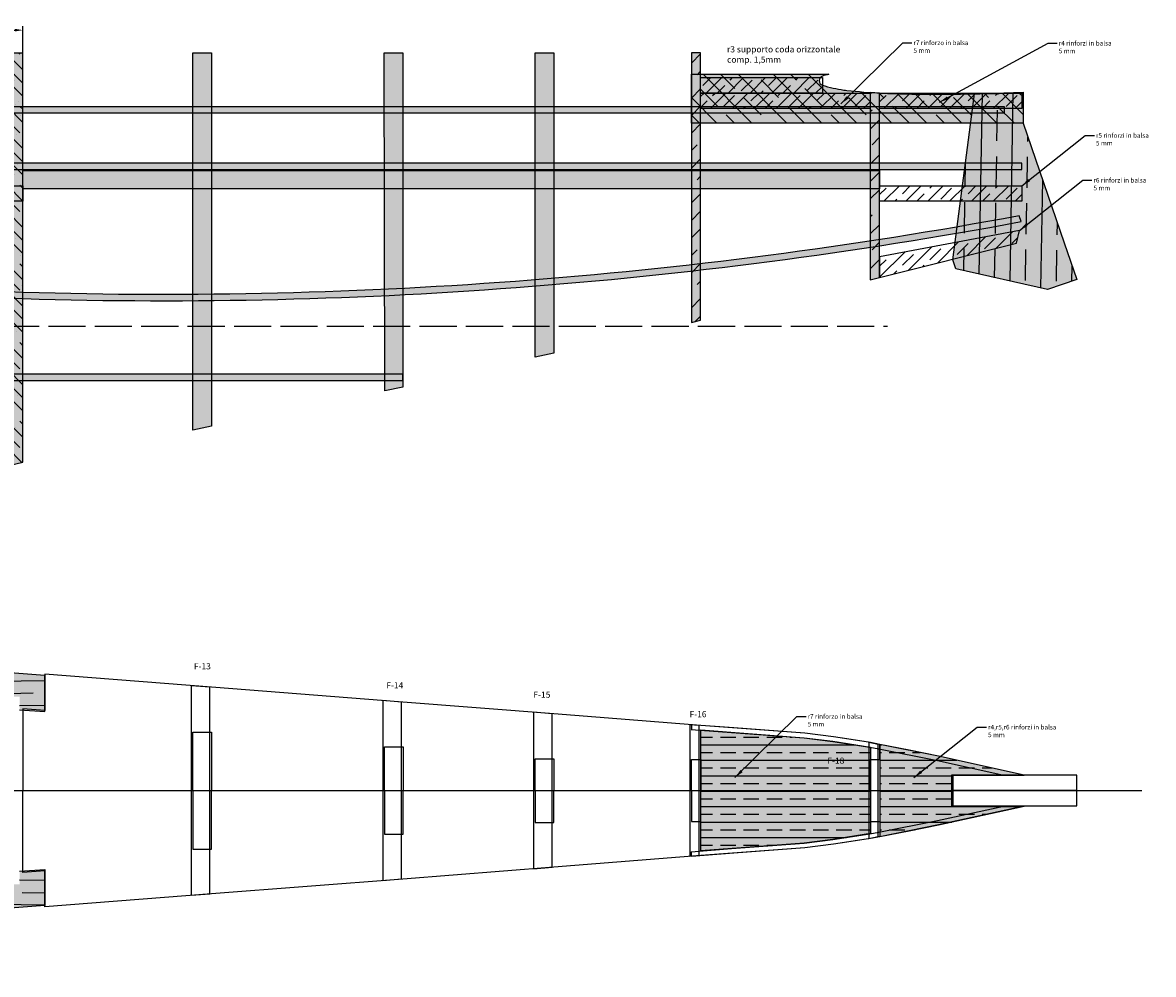
# Model space of a CAD drawing. Units: millimetres. Extents: x -479 to 2879, y -86 to 3006.
# Drawn here: x 2508 to 2873, y 1786 to 2093 of the extents above; entities that cross this region are included whole.
import ezdxf

# ---------------------------------------------------------------- set-up
doc = ezdxf.new("R2010")
doc.units = ezdxf.units.MM
doc.header["$PDMODE"] = 3
doc.linetypes.add('ACAD_ISO02W100', pattern=[15, 12, -3])
doc.linetypes.add('HIDDEN', pattern=[0.25, 0.125, -0.125])
for name, color, linetype in [('1 balsa', 31, 'Continuous'), ('2 carbonio', 7, 'Continuous'), ('3 Compensato', 32, 'Continuous'), ('Fuso Pianta', 7, 'Continuous'), ('Longheroni', 32, 'Continuous'), ('Ordinate', 32, 'Continuous')]:
    doc.layers.add(name, color=color, linetype=linetype)
doc.styles.get("Standard").update_dxf_attribs({"font": 'verdana.TTF', "height": 1.5})
doc.dimstyles.new('altezza 2', dxfattribs={"dimtxt": 3, "dimasz": 2.5, "dimexe": 1.25, "dimexo": 0.3, "dimgap": 0.5, "dimtad": 1, "dimdec": 1, "dimtxsty": 'Standard', "dimcen": 2.5, "dimclrd": 1, "dimclre": 1, "dimclrt": 1, "dimadec": 0, "dimazin": 0, "dimtfac": 1, "dimtdec": 1, "dimtix": 1, "dimtmove": 0, "dimatfit": 1, "dimfxl": 0, "dimarcsym": 0})

# ---------------------------------------------------------------- blocks, each defined once
blk = doc.blocks.new('rinforzo fuso superiore')
at = {"layer": 'Longheroni'}
h = blk.add_hatch(color=256, dxfattribs=at)
h.set_gradient(color1=(249, 192, 6), rotation=90.00000000000003, one_color=1, tint=1)
edge = h.paths.add_edge_path()
edge.add_line((488.0481214107283, -17.93882529969824), (488.0481214107283, -6.309215597984803))
edge.add_line((488.0481214107283, -6.309215597984803), (476.8593518256664, -5.48171799604188))
edge.add_line((476.8593518256664, -5.48171799604188), (448.0187018367285, -3.64287717526895))
edge.add_line((448.0187018367285, -3.64287717526895), (416.6849667329341, -1.966855416324051))
edge.add_line((416.6849667329341, -1.966855416324051), (387.8226545495606, -0.7087960964277045))
edge.add_line((387.8226545495606, -0.7087960964277045), (361.9660451121015, 0.5553904962034721))
edge.add_line((361.9660451121015, 0.5553904962034721), (361.9660451121015, -0.4446095037965279))
edge.add_arc((-3604.302866697786, -94053.8276742029), 94136.97549313882, 87.58524472514927, 87.63471811074741)
edge.add_arc((182.281194301548, -3667.10890609233), 3671.374792912588, 88.46307251221695, 89.37017446115759)
edge.add_arc((240.0639526762399, 182349.8629532868), 182345.8197134597, 269.9748151998517, 269.99452452955796, ccw=False)
edge.add_arc((7350.223437151009, -331047.0489693988), 331129.1861016752, 91.24424808471375, 91.25766930066594)
edge.add_arc((-2165.673238200588, 74615.7022741105), 74647.19290155321, 271.68379902268236, 271.72575310841785, ccw=False)
edge.add_line((27.73053874651282, 0.7413885550458872), (0, 0))
edge.add_line((0, 0), (9.777068044058979e-12, -8.174319300628667))
edge.add_line((9.777068044058979e-12, -8.174319300628667), (4.976985130040475, -8.175217679588059))
edge.add_line((4.976985130040475, -8.175217679588059), (4.976985130040475, -12.15276186855726))
edge.add_arc((-238.8034561916034, 9114.480442683049), 9129.888419580762, 271.5300571085518, 271.9845615060238)
edge.add_line((77.3664699448052, -9.931819583589458), (77.3664699448052, -5.646247408696581))
edge.add_line((77.3664699448052, -5.646247408696581), (82.36646994479975, -5.646247408696581))
edge.add_line((82.36646994479975, -5.646247408696581), (82.36646994479884, -9.65659997453622))
edge.add_arc((296.7680778131451, -4329.583587471963), 4325.244181172334, 91.8794703317098, 92.84130631129011, ccw=False)
edge.add_line((154.912772106876, -6.666250879912695), (154.9124490486699, -2.666250879912695))
edge.add_line((154.9124490486699, -2.666250879912695), (159.9124490486699, -2.666250879912695))
edge.add_line((159.9124490486699, -2.666250879912695), (159.9120903998526, -6.666250879912695))
edge.add_arc((181.515696904837, -4550.079530434934), 4543.464641069735, 89.48141535922628, 90.272435297073, ccw=False)
edge.add_line((222.6380767558783, -6.800990159605135), (222.6380767558783, -2.968659292624125))
edge.add_line((222.6380767558783, -2.968659292624125), (227.6380767558783, -2.968659292624125))
edge.add_line((227.6380767558783, -2.968659292624125), (227.6380767558783, -6.845159360895195))
edge.add_arc((189.7974985697124, -3282.268604929614), 3275.642022129207, 88.40886839827363, 89.33809810858992, ccw=False)
edge.add_line((280.7519754047096, -7.889588950798952), (280.751975490856, -4.003132549622023))
edge.add_line((280.751975490856, -4.003132549622023), (285.751975490856, -4.003132549622023))
edge.add_line((285.751975490856, -4.003132549622023), (285.751975490856, -8.032297712690706))
edge.add_arc((189.7974985695102, -3282.268604944364), 3275.642022143957, 87.07470639494818, 88.32137544512881, ccw=False)
edge.add_line((356.9660451121015, -10.89498912452154), (356.9660451121015, -7.717212017244492))
edge.add_line((356.9660451121015, -7.717212017244492), (361.9660451121015, -7.717212017244492))
edge.add_line((361.9660451121015, -7.717212017244492), (361.9660451121015, -11.13561121657449))
edge.add_line((361.9660451121006, -11.13561121657449), (387.8287378740495, -12.39240956945468))
edge.add_line((387.8287378740495, -12.39240956945468), (415.6919718855504, -13.75052179430713))
edge.add_line((415.6919718855504, -13.75052179430713), (415.6919718855504, -9.923573472854514))
edge.add_line((415.6919718855504, -9.923573472854514), (420.6919718855504, -9.923573472855423))
edge.add_line((420.6919718855504, -9.923573472855423), (420.6919718855504, -13.99423223802114))
edge.add_line((420.6919718855504, -13.99423223802114), (448.0247851612173, -15.32649064829639))
edge.add_line((448.0247851612173, -15.32649064829639), (474.865435204483, -17.07838758505022))
edge.add_line((474.865435204483, -17.07838758505022), (474.8654352077481, -13.17267856290164))
edge.add_line((474.8654352077481, -13.17267856290164), (479.8650416857397, -13.17294087737309))
edge.add_line((479.8650416857397, -13.17294087737309), (479.8593518897958, -17.40434196131491))
edge.add_line((479.8593518897958, -17.40434196131491), (488.0481214107283, -17.93882529969824))
h = blk.add_hatch(dxfattribs=at)
h.set_pattern_fill('JIS_STN_1E', color=40, scale=8, angle=316, style=0)
h.set_pattern_definition([(0.9999999999999964, (-1553.399108508809, -1798.910790340954), (-0.1396192514982642, 7.99878156125113), []), (0.9999999999999964, (-1549.342032034899, -1802.828663550343), (-0.1396192514982642, 7.99878156125113), [8, -4])])
edge = h.paths.add_edge_path()
edge.add_line((488.0481214107283, -17.93882529969824), (488.0481214107283, -6.309215597984803))
edge.add_line((488.0481214107283, -6.309215597984803), (476.8593518256664, -5.48171799604188))
edge.add_line((476.8593518256664, -5.48171799604188), (448.0187018367285, -3.64287717526895))
edge.add_line((448.0187018367285, -3.64287717526895), (416.6849667329341, -1.966855416324051))
edge.add_line((416.6849667329341, -1.966855416324051), (387.8226545495606, -0.7087960964277045))
edge.add_line((387.8226545495606, -0.7087960964277045), (361.9660451121015, 0.5553904962034721))
edge.add_line((361.9660451121015, 0.5553904962034721), (361.9660451121015, -0.4446095037965279))
edge.add_arc((-3604.302866697786, -94053.8276742029), 94136.97549313882, 87.58524472514927, 87.63471811074741)
edge.add_arc((182.281194301548, -3667.10890609233), 3671.374792912588, 88.46307251221695, 89.37017446115759)
edge.add_arc((240.0639526762399, 182349.8629532868), 182345.8197134597, 269.9748151998517, 269.99452452955796, ccw=False)
edge.add_arc((7350.223437151009, -331047.0489693988), 331129.1861016752, 91.24424808471375, 91.25766930066594)
edge.add_arc((-2165.673238200588, 74615.7022741105), 74647.19290155321, 271.68379902268236, 271.72575310841785, ccw=False)
edge.add_line((27.73053874651282, 0.7413885550458872), (0, 0))
edge.add_line((0, 0), (9.777068044058979e-12, -8.174319300628667))
edge.add_line((9.777068044058979e-12, -8.174319300628667), (4.976985130040475, -8.175217679588059))
edge.add_line((4.976985130040475, -8.175217679588059), (4.976985130040475, -12.15276186855726))
edge.add_arc((-238.8034561916034, 9114.480442683049), 9129.888419580762, 271.5300571085518, 271.9845615060238)
edge.add_line((77.3664699448052, -9.931819583589458), (77.3664699448052, -5.646247408696581))
edge.add_line((77.3664699448052, -5.646247408696581), (82.36646994479975, -5.646247408696581))
edge.add_line((82.36646994479975, -5.646247408696581), (82.36646994479884, -9.65659997453622))
edge.add_arc((296.7680778131451, -4329.583587471963), 4325.244181172334, 91.8794703317098, 92.84130631129011, ccw=False)
edge.add_line((154.912772106876, -6.666250879912695), (154.9124490486699, -2.666250879912695))
edge.add_line((154.9124490486699, -2.666250879912695), (159.9124490486699, -2.666250879912695))
edge.add_line((159.9124490486699, -2.666250879912695), (159.9120903998526, -6.666250879912695))
edge.add_arc((181.515696904837, -4550.079530434934), 4543.464641069735, 89.48141535922628, 90.272435297073, ccw=False)
edge.add_line((222.6380767558783, -6.800990159605135), (222.6380767558783, -2.968659292624125))
edge.add_line((222.6380767558783, -2.968659292624125), (227.6380767558783, -2.968659292624125))
edge.add_line((227.6380767558783, -2.968659292624125), (227.6380767558783, -6.845159360895195))
edge.add_arc((189.7974985697124, -3282.268604929614), 3275.642022129207, 88.40886839827363, 89.33809810858992, ccw=False)
edge.add_line((280.7519754047096, -7.889588950798952), (280.751975490856, -4.003132549622023))
edge.add_line((280.751975490856, -4.003132549622023), (285.751975490856, -4.003132549622023))
edge.add_line((285.751975490856, -4.003132549622023), (285.751975490856, -8.032297712690706))
edge.add_arc((189.7974985695102, -3282.268604944364), 3275.642022143957, 87.07470639494818, 88.32137544512881, ccw=False)
edge.add_line((356.9660451121015, -10.89498912452154), (356.9660451121015, -7.717212017244492))
edge.add_line((356.9660451121015, -7.717212017244492), (361.9660451121015, -7.717212017244492))
edge.add_line((361.9660451121015, -7.717212017244492), (361.9660451121015, -11.13561121657449))
edge.add_line((361.9660451121006, -11.13561121657449), (387.8287378740495, -12.39240956945468))
edge.add_line((387.8287378740495, -12.39240956945468), (415.6919718855504, -13.75052179430713))
edge.add_line((415.6919718855504, -13.75052179430713), (415.6919718855504, -9.923573472854514))
edge.add_line((415.6919718855504, -9.923573472854514), (420.6919718855504, -9.923573472855423))
edge.add_line((420.6919718855504, -9.923573472855423), (420.6919718855504, -13.99423223802114))
edge.add_line((420.6919718855504, -13.99423223802114), (448.0247851612173, -15.32649064829639))
edge.add_line((448.0247851612173, -15.32649064829639), (474.865435204483, -17.07838758505022))
edge.add_line((474.865435204483, -17.07838758505022), (474.8654352077481, -13.17267856290164))
edge.add_line((474.8654352077481, -13.17267856290164), (479.8650416857397, -13.17294087737309))
edge.add_line((479.8650416857397, -13.17294087737309), (479.8593518897958, -17.40434196131491))
edge.add_line((479.8593518897958, -17.40434196131491), (488.0481214107283, -17.93882529969824))
blk.add_lwpolyline([(479.8593518897958, -17.40434196131491), (488.0481214107283, -17.93882529969824), (488.0481214107283, -6.309215597984803), (476.8593518256664, -5.48171799604188)], dxfattribs=at)
blk = doc.blocks.new('O4')
at = {"layer": 'Fuso Pianta', "color": 3}
blk.add_lwpolyline([(61.02170741041266, -0.0025278588054789), (116.9669970983477, -0.004845424130280662), (116.9669970983477, 14.08226497394276), (122.9669970983477, 14.08226497394276), (122.9669970983477, -0.005093977530123084), (165.6644145016056, -0.006862742239036379), (165.6644145016061, 10.2903117868309), (171.6644145023278, 10.2903117868309), (171.6644145023278, -0.007111295638878801), (216.2059713894018, -0.008956454871167807), (216.2059713894021, 9.99277105840497), (219.2059713894021, 9.99277105840497), (219.2059713894021, -0.009080731570747957), (274.0689048489718, 0), (274.0689048489718, 9.990836385815555), (277.0689048489718, 9.990836385815555), (277.0689448955694, 14.90696881200097), (274.0694216031992, 15.50436418630738), (266.4354389082579, 16.68659120156622), (262.1195804795683, 17.35496112488431), (252.7890928527708, 18.50619153146476), (219.2060311090735, 21.03959701128974), (171.6644145023278, 24.81939737890229), (122.8885983325461, 28.6211669990555), (61.02170741041266, 33.4385627413551), (7.134678313382324, 37.63203416036208), (7.134678313382324, 25.92086881789191), (2.521119313314557e-09, 26.45535215627524), (0, 0), (55.02170740993972, -0.002279305405636478), (55.02170740993972, 18.90548081565089), (61.02170741041266, 18.90548081565089), (61.02170741041266, -0.002279305405636478)], close=True, dxfattribs=at)
blk = doc.blocks.new('insieme longheroni lato')
at = {"layer": '2 carbonio', "ltscale": 12}
h = blk.add_hatch(color=256, dxfattribs=at)
h.set_gradient(color1=(91, 147, 251), rotation=90.00000000000003, one_color=1, tint=1, name='CYLINDER')
h.paths.add_polyline_path([(197.0539851078861, 68.62689704873651), (638.4144972385034, 68.63365774256908), (638.4144972385034, 70.62689704873651), (197.0539851078861, 70.62689704873651)])
h = blk.add_hatch(color=256, dxfattribs=at)
h.set_gradient(color1=(91, 147, 251), rotation=90.00000000000003, one_color=1, tint=1, name='CYLINDER')
h.paths.add_polyline_path([(197.0539024378177, 50.36554318704498), (643.9863618793229, 50.36457925050195), (643.9863661949598, 52.36553887329978), (197.0539851078861, 52.36553887329978)])
h = blk.add_hatch(color=256, dxfattribs=at)
h.set_gradient(color1=(91, 147, 251), rotation=90.00000000000003, one_color=1, tint=1, name='CYLINDER')
edge = h.paths.add_edge_path()
edge.add_arc((-218.9438210248841, -13070.4338886985), 13079.23382452452, 89.81765562843668, 90.18233863288151, ccw=False)
edge.add_line((-177.3191033470182, 8.733700237148014), (316.0013007066427, 8.733700237147787))
edge.add_arc((366.7155961522476, 1520.549769925892), 1512.66644318292, 268.0787174025562, 280.5531886056397)
edge.add_line((643.7577602383544, 33.46960811545591), (643.1664923132371, 35.34495924371618))
edge.add_arc((366.6902005851166, 1523.770667725375), 1513.885804661918, 268.08122716315864, 280.52280761813824, ccw=False)
edge.add_line((316.0013007066427, 10.73370023714779), (-177.3191033470182, 10.73370023714801))
edge.add_line((-177.3191033470182, 10.73370023714801), (-260.5672287078057, 10.73370440616804))
edge.add_line((-260.5672287078057, 10.73370440616804), (-260.5672287078057, 8.733704406168044))
h = blk.add_hatch(color=256, dxfattribs=at)
h.set_gradient(color1=(91, 147, 251), rotation=90.00000000000003, one_color=1, tint=1, name='CYLINDER')
h.paths.add_polyline_path([(443.8867558852271, -15.87468070451928), (-260.5672287078057, -15.87468070451928), (-260.5672287078057, -17.87468070451928), (443.8867558852271, -17.87468070451928)])
at = {"layer": '2 carbonio', "color": 5}
for points in [[(197.0539851078861, 68.62689704873651), (638.4144972385034, 68.63365774256908), (638.4144972385034, 70.62689704873651), (197.0539851078861, 70.62689704873651)], [(197.0539024378177, 50.36554318704498), (643.9863618793229, 50.36457925050195), (643.9863661949598, 52.36553887329978), (197.0539851078861, 52.36553887329978)], [(443.8867558852271, -15.87468070451928), (-260.5672287078057, -15.87468070451928), (-260.5672287078057, -17.87468070451928), (443.8867558852271, -17.87468070451928)]]:
    blk.add_lwpolyline(points, close=True, dxfattribs=at)
blk.add_lwpolyline([(-260.5672287078057, 8.733704406168044, -0.001591231131366081), (-177.3191033470182, 8.733700237148014), (316.0013007066427, 8.733700237147787, 0.05448396484253013), (643.7577602383544, 33.46960811545591), (643.1664923132371, 35.34495924371618, -0.05434002698647426), (316.0013007066427, 10.73370023714779), (-177.3191033470182, 10.73370023714801, 1.419507437621188e-07), (-260.5672287078057, 10.73370440616804)], format="xyb", close=True, dxfattribs=at)
blk = doc.blocks.new('R3')
at = {"layer": 'Longheroni', "ltscale": 12}
h = blk.add_hatch(color=256, dxfattribs=at)
h.set_gradient(color1=(249, 214, 144), one_color=1, tint=1, name='SPHERICAL')
edge = h.paths.add_edge_path()
edge.add_arc((42.8007723478014, 13.76899196653788), 1.500000000003156, 107.0766121531786, 252.3953499739351)
edge.add_arc((54.14845902280716, 47.42577665326701), 37.01806179799603, 251.409631411513, 262.5479049359005)
edge.add_arc((46.91912293001442, -15.63068573637162), 26.46270839682383, 82.83604667281747, 84.73517900730161, ccw=False)
edge.add_arc((69.28825100041291, 178.1032243970542), 168.5598866226284, 263.5042872268634, 267.3247589013015)
edge.add_arc((76.97273670996432, 339.3890905936083), 330.0286784964475, 267.2990431681507, 270.0405785583273)
edge.add_arc((79.0636388265132, 517.492822657537), 508.1357216455659, 269.7905913476244, 270.3751297570502)
edge.add_arc((-56.1047578384823, 9256.04544005863), 9247.714569949532, 270.8581029091072, 271.0122876241067)
edge.add_line((107.2730698889038, 9.774167125741542), (107.2926550525722, 0.01195839401862031))
edge.add_line((107.2926550525722, 0.01195839401862031), (0, 0))
edge.add_line((0, 0), (-2.501110429875553e-11, 15.82697636070475))
edge.add_line((-2.501110429875553e-11, 15.82697636070475), (44.40952206707425, 15.82697636070475))
edge.add_arc((53.98033536080877, -19.27420240499255), 36.38259498503322, 105.2517223175486, 108.6257083581847)
at = {"layer": 'Longheroni'}
h = blk.add_hatch(dxfattribs=at)
h.set_pattern_fill('JIS_STN_1E', color=40, scale=8, angle=90, style=0)
h.set_pattern_definition([(135, (-1572.632930068955, -1734.954303986031), (-5.656854249492381, -5.65685424949238), []), (135, (-1572.632930068955, -1729.314303986031), (-5.656854249492381, -5.65685424949238), [8, -4])])
edge = h.paths.add_edge_path()
edge.add_arc((42.8007723478014, 13.76899196653788), 1.500000000003156, 107.0766121531786, 252.3953499739351)
edge.add_arc((54.14845902280716, 47.42577665326701), 37.01806179799603, 251.409631411513, 262.5479049359005)
edge.add_arc((46.91912293001442, -15.63068573637162), 26.46270839682383, 82.83604667281747, 84.73517900730161, ccw=False)
edge.add_arc((69.28825100041291, 178.1032243970542), 168.5598866226284, 263.5042872268634, 267.3247589013015)
edge.add_arc((76.97273670996432, 339.3890905936083), 330.0286784964475, 267.2990431681507, 270.0405785583273)
edge.add_arc((79.0636388265132, 517.492822657537), 508.1357216455659, 269.7905913476244, 270.3751297570502)
edge.add_arc((-56.1047578384823, 9256.04544005863), 9247.714569949532, 270.8581029091072, 271.0122876241067)
edge.add_line((107.2730698889038, 9.774167125741542), (107.2926550525722, 0.01195839401862031))
edge.add_line((107.2926550525722, 0.01195839401862031), (0, 0))
edge.add_line((0, 0), (-2.501110429875553e-11, 15.82697636070475))
edge.add_line((-2.501110429875553e-11, 15.82697636070475), (44.40952206707425, 15.82697636070475))
edge.add_arc((53.98033536080877, -19.27420240499255), 36.38259498503322, 105.2517223175486, 108.6257083581847)
blk.add_lwpolyline([(42.3602971214782, 15.20286140794633, 0.7353709843137007), (42.3471014742172, 12.33924277927781, 0.04863818616613227), (49.34732002945566, 10.72038244959754), (49.34732002945566, 10.72038244959754, -0.008286717716257113), (50.21926179945467, 10.62543772345657, 0.01667149671895468), (61.42075171939314, 9.727044866526512, 0.0119627753869047), (77.20647271939288, 9.360494866526778, 0.002550535492798575), (82.39050634776868, 9.367991966538284, 0.0006727578347448778), (107.2730698889038, 9.774167125741542), (107.2926550525722, 0.01195839401862031), (0, 0), (-2.501110429875553e-11, 15.82697636070475), (44.40952206707425, 15.82697636070475, 0.01472285498043992)], format="xyb", close=True, dxfattribs=at)
blk = doc.blocks.new('R7')
at = {"layer": '1 balsa'}
h = blk.add_hatch(color=256, dxfattribs=at)
h.set_gradient(color1=(231, 192, 101), one_color=1, tint=1)
h.paths.add_polyline_path([(0, -19.55297691991564), (0, 19.53486368526274), (33.43600247264476, 17.01296172073671), (42.70687915613507, 15.86908633494932), (54.86333953523808, 13.97491408107135), (54.86240762546868, -13.99487791688489), (42.70638618944167, -15.88857364999194), (33.43547399820136, -17.03216121594778)])
h = blk.add_hatch(dxfattribs=at)
h.set_pattern_fill('JIS_STN_1E', color=256, scale=5, angle=315, style=0)
h.set_pattern_definition([(0, (-1004.294410646091, -1740.156525299767), (1.332267629550188e-15, 5), []), (0, (-1001.801859242408, -1742.649076703449), (1.332267629550188e-15, 5), [5, -2.5])])
h.paths.add_polyline_path([(0, -19.55297691991564), (0, 19.53486368526274), (33.43600247264476, 17.01296172073671), (42.70687915613507, 15.86908633494932), (54.86333953523808, 13.97491408107135), (54.86240762546868, -13.99487791688489), (42.70638618944167, -15.88857364999194), (33.43547399820136, -17.03216121594778)])
blk.add_lwpolyline([(0, -19.50446559883039), (0, 19.58337500634798), (33.43600247264476, 17.06147304182196), (42.70687915613507, 15.91759765603456), (54.86333953523808, 14.02342540215659), (54.86240762546868, -13.94636659579965), (42.70638618944167, -15.8400623289067), (33.43547399820136, -16.98364989486254)], close=True, dxfattribs=at)
blk = doc.blocks.new('r6 rinforzo balsa termine fuso')
at = {"layer": '1 balsa'}
h = blk.add_hatch(color=256, dxfattribs=at)
h.set_gradient(color1=(231, 192, 101), one_color=1, tint=1)
h.paths.add_polyline_path([(46.72350756593892, -5.001523866443449), (23.72395823049669, -5.001523866443449), (23.72395823049669, 4.998476133556551), (46.72350756593892, 4.998476133556551), (18.96529588522958, 11.1383085379689), (9.482647942614676, 13.02690531316443), (0, 14.91550208835997), (0, -14.89843553564197), (9.482243465984084, -13.03009099782253), (18.96495003651671, -11.14178861736877)])
h = blk.add_hatch(dxfattribs=at)
h.set_pattern_fill('JIS_STN_1E', color=256, scale=5, angle=315, style=0)
h.set_pattern_definition([(0, (-1062.157324432587, -1740.147992023408), (1.332267629550188e-15, 5), []), (0, (-1059.664773028904, -1742.64054342709), (1.332267629550188e-15, 5), [5, -2.5])])
h.paths.add_polyline_path([(46.72350756593892, -5.001523866443449), (23.72395823049669, -5.001523866443449), (23.72395823049669, 4.998476133556551), (46.72350756593892, 4.998476133556551), (18.96529588522958, 11.1383085379689), (9.482647942614676, 13.02690531316443), (0, 14.91550208835997), (0, -14.89843553564197), (9.482243465984084, -13.03009099782253), (18.96495003651671, -11.14178861736877)])
blk.add_lwpolyline([(46.72350756593892, -5.001523866443449), (23.72395823049669, -5.001523866443449), (23.72395823049669, 4.998476133556551), (46.72350756593892, 4.998476133556551), (18.96529588522958, 11.1383085379689), (9.482647942614676, 13.02690531316443), (0, 14.91550208835997), (0, -14.89843553564197), (9.482243465984084, -13.03009099782253), (18.96495003651671, -11.14178861736877), (46.72350756593892, -5.001523866443449)], close=True, dxfattribs=at)
blk = doc.blocks.new('*D520')
at = {"color": 1, "lineweight": -2}
for p, q in [((2027.274178476371, 2035.624154138496), (2027.274178476371, 2092.266245891823)), ((2507.67630197473, 2035.972351308755), (2507.67630197473, 2092.266245891823)), ((2029.774178476371, 2091.016245891823), (2505.17630197473, 2091.016245891823))]:
    blk.add_line(p, q, dxfattribs=at)
at = {"color": 1}
for points in [[(2029.774178476371, 2091.432912558489), (2029.774178476371, 2090.599579225156), (2027.274178476371, 2091.016245891823)], [(2505.17630197473, 2091.432912558489), (2505.17630197473, 2090.599579225156), (2507.67630197473, 2091.016245891823)]]:
    blk.add_solid(points, dxfattribs=at)
at = {"layer": 'Defpoints', "color": 0}
for p in [(2507.67630197473, 2091.016245891823), (2027.274178476371, 2035.324154138496), (2507.67630197473, 2035.672351308755)]:
    blk.add_point(p, dxfattribs=at)
at = {"color": 1, "insert": (2267.47524022555, 2092.469738168518), "char_height": 1.5, "attachment_point": 5}
blk.add_mtext('480,4', dxfattribs=at)
blk = doc.blocks.new('F18 lato')
at = {"layer": 'Ordinate', "ltscale": 12}
h = blk.add_hatch(color=256, dxfattribs=at)
h.set_gradient(color1=(250, 235, 173), one_color=1, tint=1)
h.paths.add_polyline_path([(-31.79774799106031, -0.7017111299044245), (-32.68046564881365, 2.250159123028425), (-25.686437509293, 55.97254452856123), (-9.993937877263988, 56.45538274732303), (-9.973849593545538, 46.44239424015427), (3.280088253945905, 7.745031097924993), (7.339292623385745, -4.106579145018486), (-2.145204915066643, -7.362473312963857)])
h = blk.add_hatch(dxfattribs=at)
h.set_pattern_fill('JIS_STN_1E', color=40, scale=10, angle=43.99999999999999, style=0)
h.set_pattern_definition([(89, (-1222.776874237838, -1944.821570723065), (-9.998476951563912, 0.1745240643728359), []), (89, (-1217.70552864545, -1939.924229211329), (-9.998476951563912, 0.1745240643728359), [10, -5])])
h.paths.add_polyline_path([(-31.79774799106031, -0.7017111299044245), (-32.68046564881365, 2.250159123028425), (-25.686437509293, 55.97254452856123), (-9.993937877263988, 56.45538274732303), (-9.973849593545538, 46.44239424015427), (3.280088253945905, 7.745031097924993), (7.339292623385745, -4.106579145018486), (-2.145204915066643, -7.362473312963857)])
at = {"layer": 'Ordinate'}
blk.add_lwpolyline([(-31.79774799106031, -0.7017111299044245), (-32.68046564881365, 2.250159123028425), (-25.686437509293, 55.97254452856123), (-9.993937877263988, 56.45538274732303), (-9.973849593545538, 46.44239424015427), (3.280088253945905, 7.745031097924993), (7.339292623385745, -4.106579145018486), (-2.145204915066643, -7.362473312963857)], close=True, dxfattribs=at)
blk = doc.blocks.new('insieme ordinate lato')
at = {"layer": 'Ordinate', "ltscale": 12}
h = blk.add_hatch(color=256, dxfattribs=at)
h.set_gradient(color1=(250, 235, 173), one_color=1, tint=1)
h.paths.add_polyline_path([(636.7126115550857, 88.31352689353616), (631.7126115550857, 88.31352689353616), (631.7126115550852, -45.19313566483788), (636.7126115550852, -44.04119638698239)])
h.paths.add_polyline_path([(571.4911400597005, 88.34149233603648), (576.4911400597005, 88.34149233603648), (576.4911400597127, -54.58891312872083), (571.4911400597127, -54.58891312872083)])
h = blk.add_hatch(dxfattribs=at)
h.set_pattern_fill('AR-SAND', color=256, scale=0.2, style=0)
h.set_pattern_definition([(37.50000000000001, (-252.6397309200129, -1925.659892112044), (-0.3200062591968091, 9.788264746586847), [0, -7.721600000000001, 0, -8.636000000000001, 0, -8.255]), (7.499999999999999, (-252.6397309200129, -1925.659892112044), (8.990465662760053, 14.33650201136709), [0, -4.1656, 0, -6.959600000000001, 0, -2.667]), (327.5, (-258.8881309200128, -1925.659892112044), (15.81984740482916, 0.02874369357091382), [0, -2.54, 0, -9.144, 0, -11.938]), (317.5, (-258.8881309200128, -1925.659892112044), (15.27112904944594, 4.458586465144324), [0, -1.27, 0, -5.9944, 0, -6.858000000000001])])
h.paths.add_polyline_path([(636.7126115550857, 88.31352689353616), (631.7126115550857, 88.31352689353616), (631.7126115550852, -45.19313566483788), (636.7126115550852, -44.04119638698239)])
h = blk.add_hatch(color=256, dxfattribs=at)
h.set_gradient(color1=(250, 235, 173), one_color=1, tint=1)
h.paths.add_polyline_path([(636.7126115550857, 88.31352689353616), (631.7126115550857, 88.31352689353616), (631.7126115550852, -45.19313566483788), (636.7126115550852, -44.04119638698239)])
at = {"layer": 'Ordinate'}
h = blk.add_hatch(dxfattribs=at)
h.set_pattern_fill('JIS_STN_1E', color=40, scale=6, angle=90, style=0)
h.set_pattern_definition([(135, (-719.7623554126687, -1669.330281107379), (-4.242640687119286, -4.242640687119285), []), (135, (-719.7623554126687, -1665.100281107379), (-4.242640687119286, -4.242640687119285), [6, -3])])
h.paths.add_polyline_path([(636.7126115550857, 88.31352689353616), (631.7126115550857, 88.31352689353616), (631.7126115550852, -45.19313566483788), (636.7126115550852, -44.04119638698239)])
at = {"layer": 'Ordinate', "ltscale": 12}
h = blk.add_hatch(color=256, dxfattribs=at)
h.set_gradient(color1=(207, 216, 209), one_color=1, tint=1)
h.paths.add_polyline_path([(697.6863106894964, -32.33344368726875), (691.6863106894964, -33.63479123946945), (691.6863106894964, 88.33614215720127), (697.6863106894964, 88.336548569147)])
h = blk.add_hatch(color=256, dxfattribs=at)
h.set_gradient(color1=(207, 216, 209), one_color=1, tint=1)
h.paths.add_polyline_path([(759.5980667336701, -19.77668082041191), (753.777572879794, -20.96957661289207), (753.5980667336701, 88.34033577007222), (759.5980667336701, 88.34074218201795)])
h = blk.add_hatch(color=256, dxfattribs=at)
h.set_gradient(color1=(207, 216, 209), one_color=1, tint=1, name='CYLINDER')
h.paths.add_polyline_path([(808.3770260412005, -8.822890080955403), (802.3770260412005, -10.11208116726448), (802.3770260412005, 88.34932730812807), (808.3770260412005, 88.34932730812807)])
h = blk.add_hatch(color=256, dxfattribs=at)
h.set_gradient(color1=(250, 235, 173), one_color=1, tint=1)
h.paths.add_polyline_path([(852.8705746562862, 1.168569919509991), (855.8705746562612, 1.887294375962028), (855.8705746562612, 88.35099923935604), (852.8705746562862, 88.35099923935604)])
h.paths.add_polyline_path([(910.7340248641979, 14.96763596894789), (913.7340248641979, 15.74991997579173), (913.7340248641979, 75.37203816749798), (910.7340248641979, 75.55403783121665)])
h = blk.add_hatch(dxfattribs=at)
h.set_pattern_fill('JIS_STN_1E', color=40, scale=8, style=0)
h.set_pattern_definition([(45, (-252.6397309200129, -1925.659892112044), (-5.65685424949238, 5.656854249492381), []), (45, (-246.9997309200128, -1925.659892112044), (-5.65685424949238, 5.656854249492381), [8, -4])])
h.paths.add_polyline_path([(910.7340248641979, 14.96763596894789), (913.7340248641979, 15.74991997579173), (913.7340248641979, 75.37203816749798), (910.7340248641979, 75.55403783121665)])
h.paths.add_polyline_path([(852.8705746562862, 1.168569919509991), (855.8705746562612, 1.887294375962028), (855.8705746562612, 88.35099923935604), (852.8705746562862, 88.35099923935604)])
h = blk.add_hatch(color=256, dxfattribs=at)
h.set_gradient(color1=(250, 235, 173), one_color=1, tint=1)
h.paths.add_polyline_path([(910.7340248641979, 14.96763596894789), (913.7340248641979, 15.74991997579173), (913.7340248641979, 75.37203816749798), (910.7340248641979, 75.55403783121665)])
at = {"layer": 'Ordinate', "color": 3, "linetype": 'ACAD_ISO02W100'}
blk.add_line((2.273736754432321e-13, 0), (916.3356169903475, 0), dxfattribs=at)
at = {"layer": 'Ordinate'}
for points in [[(636.7126115550857, 88.31352689353616), (631.7126115550857, 88.31352689353616), (631.7126115550852, -45.19313566483788), (636.7126115550852, -44.04119638698239)], [(852.8705746562862, 1.168569919509991), (855.8705746562612, 1.887294375962028), (855.8705746562612, 88.35099923935604), (852.8705746562862, 88.35099923935604)], [(910.7340248641979, 14.96763596894789), (913.7340248641979, 15.74991997579173), (913.7340248641979, 75.37203816749798), (910.7340248641979, 75.55403783121665)]]:
    blk.add_lwpolyline(points, close=True, dxfattribs=at)
at = {"layer": 'Ordinate', "color": 9}
for points in [[(697.6863106894964, -32.33344368726875), (691.6863106894964, -33.63479123946945), (691.6863106894964, 88.33614215720127), (697.6863106894964, 88.336548569147)], [(759.5980667336701, -19.77668082041191), (753.777572879794, -20.96957661289207), (753.5980667336701, 88.34033577007222), (759.5980667336701, 88.34074218201795)], [(808.3770260412005, -8.822890080955403), (802.3770260412005, -10.11208116726448), (802.3770260412005, 88.34932730812807), (808.3770260412005, 88.34932730812807)]]:
    blk.add_lwpolyline(points, close=True, dxfattribs=at)
at = {"layer": 'Ordinate'}
blk.add_blockref('F18 lato', (970.1371433178244, 19.16167861102076), dxfattribs=at)
blk = doc.blocks.new('insieme ordinate pianta')
at = {"layer": 'Ordinate', "color": 3, "ltscale": 10}
blk.add_line((0, 0), (998.3086441884161, -0.06209961239710537), dxfattribs=at)
at = {"layer": 'Ordinate', "color": 9}
for points in [[(697.5578401396879, 33.3890963175154), (691.5578401392149, 33.85601439181119), (691.5578401392149, -33.95494723949014), (697.5578401396879, -33.48802916519435)], [(759.5031298276235, 28.56559589027438), (753.5031298276235, 29.03279855010351), (753.5031298276235, -29.13173139778246), (759.5031298276235, -28.66452873795333)], [(802.2005472301598, 25.23759340579454), (802.2005472287165, 25.23759340590732), (802.2005472316014, -25.33652625336163), (808.2005472316032, -24.86886380274154), (808.2005472316032, 24.76993095506259)]]:
    blk.add_lwpolyline(points, close=True, dxfattribs=at)
at = {"layer": 'Ordinate'}
for points in [[(855.7421638383485, 20.99013058745004), (852.7421041187181, 21.22865059666492), (852.7421041186362, -21.32758344435024), (855.7421638383485, -21.08906343512899)], [(913.6050776248449, 14.85750238816127), (910.6055543324746, 15.45489776246814), (910.6045204135344, -15.57653752948136), (913.6051373309965, -14.97898206191621)], [(937.3290358553413, -0.05952356664238323), (977.8290358553413, -0.05952356664238323), (977.8290358553413, 4.940476433357617), (937.3290358553413, 4.940476433357617)], [(937.3290358553413, -5.059523566642383), (977.8290358553413, -5.059523566642383), (977.8290358553413, -0.05952356664238323), (937.3290358553413, -0.05952356664238323)]]:
    blk.add_lwpolyline(points, close=True, dxfattribs=at)

msp = doc.modelspace()

# ---------------------------------------------------------------- hatches: boundary and pattern name
at = {"layer": '3 Compensato'}
h = msp.add_hatch(dxfattribs=at)
h.set_pattern_fill('JIS_STN_1E', color=256, scale=5, style=0)
h.set_pattern_definition([(45, (1148.950866151513, 158.6227392200212), (-3.535533905932737, 3.535533905932738), []), (45, (1152.475866151513, 158.6227392200212), (-3.535533905932737, 3.535533905932738), [5, -2.5])])
h.paths.add_polyline_path([(2726.834265075905, 2075.66787228172), (2766.18136655015, 2075.66787228172), (2766.18136655015, 2070.66787228172), (2726.834265075905, 2070.66787228172)])
h = msp.add_hatch(dxfattribs=at)
h.set_pattern_fill('JIS_STN_1E', color=256, scale=5, style=0)
h.set_pattern_definition([(45, (1164.467214885205, 153.6227392200212), (-3.535533905932737, 3.535533905932738), []), (45, (1167.992214885205, 153.6227392200212), (-3.535533905932737, 3.535533905932738), [5, -2.5])])
h.paths.add_polyline_path([(2726.834265075905, 2070.66787228172), (2781.697715283842, 2070.66787228172), (2781.697715283842, 2065.66787228172), (2726.834265075905, 2065.66787228172)])
h = msp.add_hatch(dxfattribs=at)
h.set_pattern_fill('JIS_STN_1E', color=256, scale=5, style=0)
h.set_pattern_definition([(45, (1213.467214883163, 153.6227392200212), (-3.535533905932737, 3.535533905932738), []), (45, (1216.992214883163, 153.6227392200212), (-3.535533905932737, 3.535533905932738), [5, -2.5])])
h.paths.add_polyline_path([(2784.697715281799, 2070.66787228172), (2830.697715281799, 2070.66787228172), (2830.697715281799, 2065.66787228172), (2784.697715281799, 2065.66787228172)])
h = msp.add_hatch(dxfattribs=at)
h.set_pattern_fill('JIS_STN_1E', color=256, scale=5, style=0)
h.set_pattern_definition([(45, (1213.467214885205, 123.6117846046375), (-3.535533905932737, 3.535533905932738), []), (45, (1216.992214885205, 123.6117846046375), (-3.535533905932737, 3.535533905932738), [5, -2.5])])
h.paths.add_polyline_path([(2784.697715283842, 2040.656917666337), (2830.697715283842, 2040.656917666337), (2830.697715283842, 2035.656917666337), (2784.697715283842, 2035.656917666337)])
h = msp.add_hatch(dxfattribs=at)
h.set_pattern_fill('JIS_STN_1E', color=256, scale=5, style=0)
h.set_pattern_definition([(45, (1213.467214885205, 100.4608478069363), (-3.535533905932737, 3.535533905932738), []), (45, (1216.992214885205, 100.4608478069363), (-3.535533905932737, 3.535533905932738), [5, -2.5])])
h.paths.add_polyline_path([(2784.697715283842, 2011.045754090014), (2828.935204682793, 2022.161004186706), (2829.875797400808, 2026.165129467164), (2784.660940309736, 2017.702464506651)])
at = {"layer": 'Fuso Pianta', "ltscale": 12}
h = msp.add_hatch(color=256, dxfattribs=at)
h.set_gradient(color1=(192, 252, 197), color2=(231, 254, 233), one_color=1, tint=0.949999988079071, name='SPHERICAL')
h.paths.add_polyline_path([(2507.67630197473, 2045.652670439562), (2784.697715285884, 2045.65635256634), (2784.697715283842, 2039.657745619811), (2507.67630197473, 2039.657745619811)])

# ---------------------------------------------------------------- linework, layer by layer
at = {"layer": '3 Compensato'}
for points in [[(2726.834265075905, 2075.66787228172), (2766.18136655015, 2075.66787228172), (2766.18136655015, 2070.66787228172), (2726.834265075905, 2070.66787228172)], [(2726.834265075905, 2070.66787228172), (2781.697715283842, 2070.66787228172), (2781.697715283842, 2065.66787228172), (2726.834265075905, 2065.66787228172)], [(2784.697715281799, 2070.66787228172), (2830.697715281799, 2070.66787228172), (2830.697715281799, 2065.66787228172), (2784.697715281799, 2065.66787228172)], [(2784.697715283842, 2040.656917666337), (2830.697715283842, 2040.656917666337), (2830.697715283842, 2035.656917666337), (2784.697715283842, 2035.656917666337)], [(2784.697715283842, 2011.045754090014), (2828.935204682793, 2022.161004186706), (2829.875797400808, 2026.165129467164), (2784.660940309736, 2017.702464506651)]]:
    msp.add_lwpolyline(points, close=True, dxfattribs=at)
at = {"layer": 'Fuso Pianta', "color": 3, "linetype": 'HIDDEN', "ltscale": 10}
msp.add_line((1868.671629143831, 1845.067973186668), (2869.452193566008, 1845.037050644963), dxfattribs=at)
at = {"layer": 'Fuso Pianta'}
msp.add_lwpolyline([(2507.67630197473, 2045.652670439562), (2784.697715285884, 2045.65635256634), (2784.697715283842, 2039.657745619811), (2507.67630197473, 2039.657745619811)], close=True, dxfattribs=at)
at = {"layer": 'Longheroni'}
msp.add_lwpolyline([(2027.274178476371, 2040.672351308755), (2507.67630197473, 2040.672351308755), (2507.67630197473, 2035.672351308755), (2027.274178476371, 2035.672351308755)], close=True, dxfattribs=at)
for points in [[(2723.76677100292, 1864.833776721014), (2736.800967298645, 1863.797491809678), (2760.321715686069, 1862.063902984486), (2769.592592369559, 1860.920027598699), (2781.487708220086, 1859.077905619899), (2784.455636229814, 1858.486802870741), (2803.407561725307, 1854.71227221315), (2824.822978858856, 1850.040884120947), (2831.47213456586, 1850.040884120947), (2803.71392288515, 1856.180716525359), (2784.74862699992, 1859.95791007575), (2781.74910370755, 1860.555305450057), (2769.799262583919, 1862.405902388634), (2760.468774957122, 1863.557132795214), (2737.597730535781, 1865.282455808004), (2723.885653493794, 1866.329058284254), (2723.885653493791, 1864.824324958227)], [(2723.766156553894, 1825.250041180241), (2736.800385015352, 1826.285921437546), (2760.321187211626, 1828.018780047802), (2769.592099402866, 1829.162367613758), (2781.487272437314, 1831.004120301493), (2784.45521879671, 1831.595130909469), (2803.407261465374, 1835.369073192668), (2824.822823614321, 1840.039796429644), (2831.47213456586, 1840.040884120947), (2803.713577036437, 1833.900619370022), (2784.748163895372, 1830.124014609114), (2781.748622057991, 1829.526712356886), (2769.798723487356, 1827.676486408353), (2760.468200124496, 1826.52554567226), (2737.597102150611, 1824.800932703998), (2723.884992622903, 1823.754755926952), (2723.885039338144, 1825.259489252254)]]:
    msp.add_lwpolyline(points, dxfattribs=at)

# ---------------------------------------------------------------- block references
at = {"layer": '1 balsa'}
for name, p in [('R7', (2726.885713213424, 1845.050941263749)), ('r6 rinforzo balsa termine fuso', (2784.74862699992, 1845.04240798739))]:
    msp.add_blockref(name, p, dxfattribs=at)
at = {"layer": '2 carbonio', "color": 7}
msp.add_blockref('insieme longheroni lato', (2186.675003720098, 1995.595834495562), dxfattribs=at)
at = {"layer": 'Fuso Pianta', "color": 3}
msp.add_blockref('O4', (2507.679682104026, 1845.050504876436), dxfattribs=at)
at = {"layer": 'Fuso Pianta', "color": 3, "xscale": -1, "rotation": 180}
msp.add_blockref('O4', (2507.679682106867, 1845.032591966694), dxfattribs=at)
at = {"layer": 'Longheroni', "ltscale": 12}
msp.add_blockref('R3', (2723.83426507593, 2060.919856992874), dxfattribs=at)
at = {"layer": 'Longheroni'}
for p in [(2026.770039584626, 1888.579927350849), (2027.282563575931, 1763.128763596188)]:
    msp.add_blockref('rinforzo fuso superiore', p, dxfattribs=at)
at = {"layer": 'Ordinate'}
for name, p in [('insieme ordinate lato', (1870.963690419644, 1995.295834114305)), ('insieme ordinate pianta', (1870.603633668546, 1845.107281452538))]:
    msp.add_blockref(name, p, dxfattribs=at)
at = {"layer": 'Ordinate', "xscale": -1, "rotation": 180}
msp.add_blockref('rinforzo fuso superiore', (2026.770039584635, 1801.550566571855), dxfattribs=at)

# ---------------------------------------------------------------- texts
at = {"color": 7, "linetype": 'Continuous'}
for s, p in [('F-13', (2562.990380279393, 1884.245232117841)), ('F-14', (2625.213031759166, 1878.098806342774)), ('F-15', (2672.766028528248, 1875.051935816487)), ('F-16', (2723.252572158125, 1868.743849518248)), ('F-18', (2767.810508411332, 1853.705929793601))]:
    msp.add_text(s, height=2, dxfattribs=at).set_placement(p)
at = {"layer": '3 Compensato', "color": 7, "char_height": 1.5, "attachment_point": 1}
for s, insert in [('r7 rinforzo in balsa\\P5 mm', (2795.659465461799, 2087.673550512286)), ('r4 rinforzi in balsa\\P5 mm', (2842.642522732732, 2087.527792862579)), ('r5 rinforzi in balsa\\P5 mm', (2854.674048193476, 2057.702143959683)), ('r6 rinforzi in balsa\\P5 mm', (2853.852130310442, 2043.210355760511)), ('r7 rinforzo in balsa\\P5 mm', (2761.416302025009, 1869.762284112234)), ('r4,r5,r6 rinforzi in balsa\\P5 mm', (2819.779275531177, 1866.296155377951))]:
    msp.add_mtext(s, dxfattribs=dict(at, insert=insert))
at = {"layer": '3 Compensato', "color": 7, "insert": (2735.370724827118, 2085.815416108519), "char_height": 2, "width": 56.98892063431413, "attachment_point": 1}
msp.add_mtext('r3 supporto coda orizzontale\\Pcomp. 1,5mm', dxfattribs=at)

# ---------------------------------------------------------------- dimensions: what is measured, and where the dimension line sits
dim = msp.add_linear_dim(base=(2507.67630197473, 2091.016245891823), p1=(2027.274178476371, 2035.324154138496), p2=(2507.67630197473, 2035.672351308755), dimstyle='altezza 2')
dim.commit()
dim.dimension.update_dxf_attribs({"geometry": '*D520', "text_midpoint": (2267.47524022555, 2092.469738168518)})

# ---------------------------------------------------------------- leaders
at = {"layer": '3 Compensato', "color": 7, "annotation_type": 0, "has_hookline": 1, "hookline_direction": 0}
for points, text_width in [([(2772.183132552165, 2067.153114753085), (2792.159465461799, 2086.923550512286), (2795.159465461799, 2086.923550512286)], 19.22599059771659), ([(2804.061327181923, 2067.691490419286), (2839.142522732732, 2086.777792862579), (2842.142522732732, 2086.777792862579)], 18.53995970449967), ([(2830.697715283842, 2040.656917666337), (2851.174048193476, 2056.952143959683), (2854.174048193476, 2056.952143959683)], 18.53995970449967), ([(2829.875797400808, 2026.165129467164), (2850.352130310442, 2042.460355760511), (2853.352130310442, 2042.460355760511)], 18.53995970449967), ([(2737.939969115375, 1849.241848353033), (2757.916302025009, 1869.012284112234), (2760.916302025009, 1869.012284112234)], 19.22599059771659), ([(2795.802942621543, 1849.250929084604), (2816.279275531177, 1865.546155377951), (2819.279275531177, 1865.546155377951)], 24.42511752854265)]:
    msp.add_leader(points, dimstyle='altezza 2', override={"dimasz": 3, "dimgap": 0.5, "dimtad": 0, "dimclrd": 7}, dxfattribs=dict(at, text_width=text_width))

doc.saveas('drawing.dxf')
